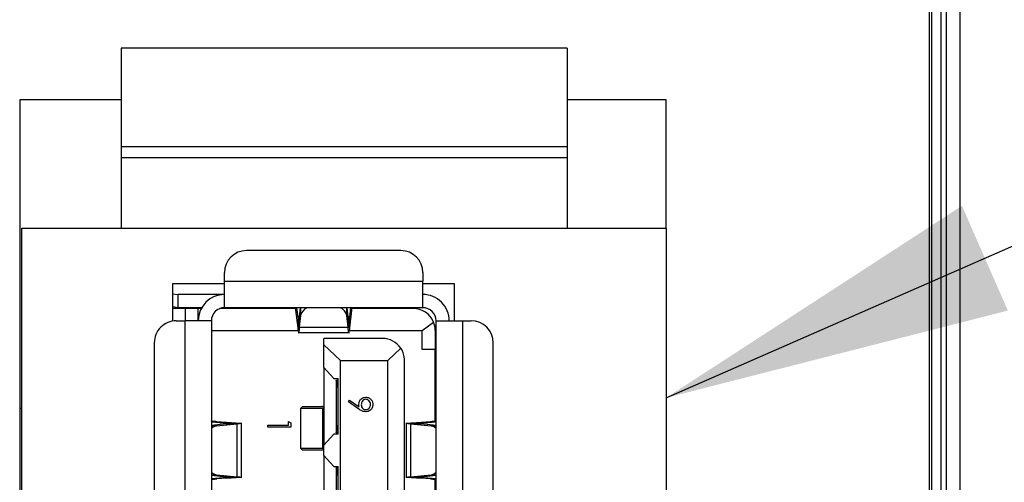
# Model space of a CAD drawing. Units: inches. Extents: x 0.4 to 16.6, y 0.2 to 10.8.
# Drawn here: x 6.8 to 7.2, y 8.2 to 8.4 of the extents above; entities that cross this region are included whole.
import ezdxf

# ---------------------------------------------------------------- set-up
doc = ezdxf.new("R2010")
doc.units = ezdxf.units.IN
doc.header["$MEASUREMENT"] = 0
doc.layers.add('FORMAT', color=7, linetype='Continuous')
doc.dimstyles.new('SLDDIMSTYLE3', dxfattribs={"dimtxt": 0.18, "dimasz": 0.156, "dimexe": 0, "dimexo": 0.0625, "dimgap": 0, "dimtad": 0, "dimtih": 1, "dimtoh": 1, "dimdec": 0, "dimrnd": 1e-09, "dimzin": 0, "dimdsep": 46, "dimtxsty": 'Standard', "dimsah": 1, "dimcen": 0.09, "dimadec": 0, "dimazin": 0, "dimtfac": 0.156, "dimtdec": 0, "dimtofl": 0, "dimtmove": 0, "dimatfit": 3, "dimfxl": 0, "dimfrac": 2, "dimtolj": 1, "dimtzin": 0, "dimarcsym": 0})

msp = doc.modelspace()

# ---------------------------------------------------------------- linework, layer by layer
at = {"color": 7, "linetype": 'Continuous', "lineweight": 25}
for p, q in [((7.192073967115485, 7.033538597845925), (7.192073967115485, 8.673516967383314)), ((7.196005579457039, 8.673516967383314), (7.196005579457039, 7.033538597845925)), ((7.198611698626906, 7.030932478676057), (7.198611698626906, 8.676123086553181)), ((7.204509117139238, 8.676123086553181), (7.204509117139238, 7.030932478676057)), ((7.191030979874255, 7.038562756279006), (7.191030979874255, 8.590550945255384)), ((7.028420743653784, 8.361968268090031), (6.828420743653781, 8.361968268090031)), ((6.828420743653781, 8.361968268090031), (6.828420743653782, 8.317676929507353)), ((7.028420743653784, 8.361968268090031), (7.028420743653784, 8.317676929507353)), ((6.828420743653782, 8.338759606672706), (6.782920743653782, 8.338759606672706)), ((6.782920743653782, 8.338759606672706), (6.782920743653784, 7.963759606672707)), ((7.072920743653783, 8.338759606672706), (7.028420743653784, 8.338759606672706)), ((7.072920743653783, 8.281259606672707), (7.072920743653783, 8.338759606672706)), ((7.028420743653784, 8.317676929507353), (6.828420743653782, 8.317676929507353)), ((6.828420743653782, 8.317676929507353), (6.828420743653782, 8.312755669664833)), ((7.028420743653784, 8.317676929507353), (7.028420743653784, 8.312755669664833)), ((7.028420743653784, 8.312755669664833), (6.828420743653782, 8.312755669664833)), ((6.828420743653782, 8.312755669664833), (6.828420743653781, 8.281259606672709)), ((7.028420743653784, 8.312755669664833), (7.028420743653784, 8.281259606672707)), ((6.783920743653781, 8.281259606672709), (7.072920743653785, 8.281259606672707)), ((6.78392074365378, 8.122509606672708), (6.783920743653781, 8.281259606672709)), ((7.072920743653785, 8.281259606672707), (7.072920743653785, 8.122509606672708)), ((6.953919792181462, 8.271131653916804), (6.884628453598785, 8.271131653916802)), ((6.874785933913745, 8.257352126355325), (6.874785933913745, 8.261289134231763)), ((6.963762311866501, 8.261289134231763), (6.963762311866501, 8.257352126355325)), ((6.874785933913746, 8.256259606672709), (6.85142074365378, 8.256259606672709)), ((6.85142074365378, 8.256259606672709), (6.85142074365378, 8.239485617781135)), ((6.874785933913745, 8.257352126355325), (6.963762311866501, 8.257352126355325)), ((6.874785933907805, 8.2455411027357), (6.874785933913745, 8.257352126355325)), ((6.963762311866501, 8.2455411027357), (6.963762311866501, 8.257352126355325)), ((6.977920743653781, 8.256259606672707), (6.963762311866504, 8.256259606672709)), ((6.977920743653783, 8.239635590924676), (6.977920743653781, 8.256259606672707)), ((6.85142074365378, 8.251802647726427), (6.853954051984611, 8.251446614497512)), ((6.871168323875074, 8.251446614546724), (6.853954051984611, 8.251446614497512)), ((6.853954051984611, 8.245541102686488), (6.853954051984611, 8.251446614497512)), ((6.874785933898277, 8.251446614546724), (6.871168323875074, 8.251446614546724)), ((6.871168323875074, 8.251446614546724), (6.871168323874375, 8.250878952370597)), ((6.853954051984611, 8.245541102686488), (6.85142074365378, 8.245897135928349)), ((6.857069398480674, 8.245147401948298), (6.85142074365378, 8.245147401948298)), ((6.852738689819257, 8.245147401948298), (6.852738689819257, 8.245711910687431)), ((6.86455728740099, 8.245541102716015), (6.853954051984611, 8.245541102686488)), ((6.857069398480674, 8.245147401948298), (6.857069398480674, 8.239635590924676)), ((6.862974910295612, 8.245147401948298), (6.857069398480674, 8.245147401948298)), ((6.85864420162973, 8.245541102698555), (6.85864420162969, 8.245147401948298)), ((6.862974910291698, 8.239635590924676), (6.862974910295612, 8.245147401948298)), ((6.864339871581917, 8.245147401948298), (6.862974910295831, 8.245147401948298)), ((6.906667525148013, 8.245147401948298), (6.87266579028889, 8.245147401948298)), ((6.963762311866501, 8.2455411027357), (6.874785933907805, 8.2455411027357)), ((6.900018625447098, 8.245339877296189), (6.896833178008233, 8.245541102652037)), ((6.896833178008233, 8.24554110265007), (6.900018625448939, 8.245339877217607)), ((6.900018625448939, 8.245339877217607), (6.900018625448909, 8.2455411027357)), ((6.900770185884694, 8.2455411027357), (6.900770185884259, 8.245147401948298)), ((6.90660682042587, 8.245350485058534), (6.903722941787495, 8.245350485058534)), ((6.903722941787495, 8.245350485058534), (6.903722941787495, 8.245147401948298)), ((6.90678096288414, 8.244473103355839), (6.906780962891319, 8.2455411027357)), ((6.907762155406536, 8.241337772610466), (6.907244864880556, 8.2455411027357)), ((6.908780672457945, 8.2455411027357), (6.908319828129628, 8.241521677976031)), ((6.908914926785804, 8.2455411027357), (6.908914926782341, 8.24205844486367)), ((6.929633318997075, 8.242058444890112), (6.92963331899367, 8.2455411027357)), ((6.930228417650838, 8.241521677914822), (6.929767573320833, 8.2455411027357)), ((6.931303380884668, 8.2455411027357), (6.930786090363697, 8.241337772607922)), ((6.931767282861513, 8.2455411027357), (6.931767282861578, 8.244473102874027)), ((6.959431603205084, 8.245147401948298), (6.931880720636324, 8.245147401948298)), ((6.934431603202328, 8.2451474019483), (6.934431603202466, 8.2455411027357)), ((6.936400107142092, 8.2455411027357), (6.936400107142092, 8.2451474019483)), ((6.944274122889921, 8.2451474019483), (6.944274122889921, 8.2455411027357)), ((6.94624262682713, 8.2455411027357), (6.94624262682713, 8.245147401944362)), ((6.907762155410087, 8.23650026053592), (6.90678096288414, 8.244473103355839)), ((6.907762155406536, 8.241337772610466), (6.907762155410087, 8.23650026053592)), ((6.908291481854545, 8.241337772558534), (6.907762155406536, 8.241337772610466)), ((6.908914926782341, 8.24205844486367), (6.908319828115382, 8.236868070949875)), ((6.908319828129628, 8.241521677976031), (6.908319828115382, 8.236868070949875)), ((6.930228417677968, 8.236868070860112), (6.929633318997075, 8.242058444890112)), ((6.930228417677968, 8.236868070860112), (6.930228417650838, 8.241521677914822)), ((6.930786090363697, 8.241337772607922), (6.930256763914731, 8.241337772558534)), ((6.931767282861578, 8.244473102874027), (6.930786090370575, 8.236500260518698)), ((6.930786090370575, 8.236500260518698), (6.930786090363697, 8.241337772607922)), ((6.853132390606658, 8.239635590924676), (6.857069398480674, 8.239635590924676)), ((6.857069398480674, 8.122706457066409), (6.857069398480674, 8.239635590924676)), ((6.868880422102722, 8.239635590924676), (6.857069398480674, 8.239635590924676)), ((6.868880422102722, 8.239635590924676), (6.868880422102722, 8.122706457066409)), ((6.90790157358936, 8.234865386777098), (6.907762155410087, 8.23650026053592)), ((6.908319828115382, 8.236868070949875), (6.930228417677968, 8.236868070860112)), ((6.930786090370575, 8.236500260518698), (6.930646672190885, 8.234865386777098)), ((6.963368611070368, 8.235304882263259), (6.968551389569228, 8.239006866923242)), ((6.969667823677525, 8.136289134231763), (6.969667823677525, 8.23963559092407)), ((6.969667823677525, 8.23963559092407), (6.981478847297149, 8.239635590924676)), ((6.981478847297149, 8.239635590924676), (6.981478847297149, 8.136289134231763)), ((6.981478847297149, 8.239635590924676), (6.985415855173589, 8.239635590924676)), ((6.868880422143806, 8.235304882263259), (6.90786409445059, 8.235304882263259)), ((6.907762155410087, 8.234364261121527), (6.930786090370575, 8.234364261121527)), ((6.945652075646029, 8.231761575176646), (6.919274122890124, 8.231761575176645)), ((6.919274122890124, 8.228830519210783), (6.919274122890124, 8.231761575178904)), ((6.930684151330163, 8.235304882263259), (6.963368611070368, 8.235304882263259)), ((6.963368611120439, 8.226840315355041), (6.963368611070368, 8.235304882263259)), ((6.969274122890123, 8.235304882261241), (6.969274122890123, 8.226840315334126)), ((6.84328987092162, 8.229793071237744), (6.84328987092162, 8.122706457066409)), ((6.919274122890124, 8.218671023993759), (6.919274122890124, 8.228830519210783)), ((6.926754437861057, 8.221919055492245), (6.919274122890124, 8.228830519210783)), ((6.953872584993541, 8.227331856967538), (6.948014280370439, 8.221919055490046)), ((6.995258374858627, 8.146131653915793), (6.995258374858627, 8.229793071239637)), ((6.969274122890123, 8.226840315355041), (6.963368611120439, 8.226840315355041)), ((6.969274122890123, 8.194594636861048), (6.969274122890123, 8.226840315355041)), ((6.919274122890124, 8.218671023993759), (6.923863271942947, 8.213749764137166)), ((6.919274122890124, 8.218671023993759), (6.919274122890124, 8.183828504359719)), ((6.926754437861057, 8.02310015785317), (6.926754437861057, 8.221919055492245)), ((6.926754437861057, 8.221919055492245), (6.948014280370439, 8.221919055490046)), ((6.948014280370439, 8.02310015785537), (6.948014280370439, 8.221919055490046)), ((6.955494595331068, 8.02310015785381), (6.955494595331068, 8.221919055491606)), ((6.923863271942947, 8.213749764137166), (6.925770185886171, 8.21374976414033)), ((6.92577018588632, 8.188749764153023), (6.925770185886171, 8.21374976414033)), ((6.924785933913745, 8.213072323583928), (6.924785933913745, 8.213018321485201)), ((6.924785933913745, 8.213072323583928), (6.925770185886174, 8.213072323583928)), ((6.924785933913745, 8.213018321485201), (6.924785933913745, 8.189481206820846)), ((6.782920743653784, 8.200509606672707), (6.783920743653781, 8.200509606672707)), ((6.909825303997104, 8.201249764157643), (6.908841052037842, 8.200265512179088)), ((6.909825303997104, 8.201249764157643), (6.918212282606775, 8.201249764165418)), ((6.918212282606775, 8.201249764165418), (6.919059474207302, 8.20124976417342)), ((6.919059474207302, 8.20124976417342), (6.919274122896785, 8.201240894664197)), ((6.91905947559232, 8.201249764153022), (6.919274122889531, 8.201249764113653)), ((6.930374900246629, 8.203247759047574), (6.930894481576757, 8.203994787626636)), ((6.935065738921842, 8.200040544170438), (6.930374900246629, 8.203247759047574)), ((6.930894481576757, 8.203994787626636), (6.935128339082098, 8.201098486878772)), ((6.90884105202398, 8.200265512176845), (6.90884105202398, 8.182548976755855)), ((6.918676727318803, 8.200265512176845), (6.908841052037842, 8.200265512179088)), ((6.919274122899258, 8.200251414191676), (6.918676727318803, 8.200265512176845)), ((6.918676727318803, 8.200265512176845), (6.918676727241566, 8.182548976765892)), ((6.868880422102722, 8.194373346061974), (6.871398671603317, 8.194373346056807)), ((6.868880422102722, 8.194311462010969), (6.87433828874705, 8.193922797243573)), ((6.875546830051801, 8.193444807227678), (6.868880422102722, 8.192766826444032)), ((6.868880422102722, 8.192505371628664), (6.871147117305986, 8.192505371624334)), ((6.871147117305986, 8.192505371624334), (6.880384342446932, 8.19344480724458)), ((6.877725551169143, 8.193922797238809), (6.871398671603317, 8.194373346056807)), ((6.87433828874705, 8.193922797243573), (6.877725551169143, 8.193922797238809)), ((6.87433828874705, 8.193922797243573), (6.874338288747219, 8.193321897290721)), ((6.880384342446932, 8.19344480724458), (6.875546830051801, 8.193444807227678)), ((6.88038434204895, 8.169684642352387), (6.880384342446932, 8.19344480724458)), ((6.882342341669651, 8.169206652322314), (6.882342341669651, 8.193922797243573)), ((6.894151769046522, 8.191943972148632), (6.894151769046522, 8.192878801208462)), ((6.894151769046522, 8.192878801208462), (6.903500059644812, 8.192878801208462)), ((6.904568435713189, 8.191943972148632), (6.894151769046522, 8.191943972148632)), ((6.903500059644812, 8.192878801208462), (6.903500059644812, 8.194481365311024)), ((6.903500059644812, 8.194481365311024), (6.904568435713189, 8.193869970412521)), ((6.904568435713189, 8.193869970412521), (6.904568435713189, 8.191943972148632)), ((6.956205904051541, 8.193922797243754), (6.956205904051541, 8.169206652322314)), ((6.958163903723889, 8.19344480721395), (6.958163903772713, 8.169684642384734)), ((6.958163903723889, 8.19344480721395), (6.967401128487252, 8.192505371640681)), ((6.963001415893777, 8.193444807212602), (6.958163903723889, 8.19344480721395)), ((6.967149574048729, 8.194373346064788), (6.960822694596292, 8.193922797243665)), ((6.960822694596292, 8.193922797243665), (6.964209957015972, 8.193922797240312)), ((6.969667823677525, 8.192766826444121), (6.963001415893777, 8.193444807212602)), ((6.964209957015972, 8.193922797240312), (6.969667823677525, 8.194311462031745)), ((6.964209957015906, 8.193321897293902), (6.964209957015972, 8.193922797240312)), ((6.967149574048729, 8.194373346064788), (6.969667823677525, 8.194373346070723)), ((6.967401128487252, 8.192505371640681), (6.969667823677525, 8.192505371636836)), ((6.923863271960186, 8.188749764153023), (6.919274122890124, 8.183828504359719)), ((6.92577018588632, 8.188749764153023), (6.923863271960186, 8.188749764153023)), ((6.924785933913745, 8.189481206820846), (6.924785933913745, 8.189427204734224)), ((6.925770185886315, 8.189427204734224), (6.924785933913745, 8.189427204734224)), ((6.919274122890124, 8.17930094526724), (6.919274122890124, 8.183828504359719)), ((6.908841052009537, 8.182548976765892), (6.909825303983447, 8.181564724791983)), ((6.908841052009537, 8.182548976765892), (6.918676727241566, 8.182548976765892)), ((6.918212282607672, 8.181564724819172), (6.909825303983447, 8.181564724791983)), ((6.919059474220168, 8.181564724811224), (6.918212282607672, 8.181564724819172)), ((6.918676727241566, 8.182548976765892), (6.919274122900094, 8.182563074696098)), ((6.919274122890204, 8.181573594327181), (6.919059474220168, 8.181564724811224)), ((6.919274122881832, 8.181564724782945), (6.919059474220168, 8.181564724783563)), ((6.919274122890124, 8.17930094526724), (6.923863271943658, 8.174379685406775)), ((6.919274122890124, 8.17930094526724), (6.919274122890124, 8.144458425523219)), ((6.923863271943658, 8.174379685406775), (6.925770185886171, 8.174379685405732)), ((6.925770185889963, 8.149379685412866), (6.925770185886171, 8.174379685405732)), ((6.868880422102722, 8.170624077927702), (6.871147117324511, 8.170624077927702)), ((6.868880422102722, 8.170362623119914), (6.875546829886348, 8.169684642357204)), ((6.871147117324511, 8.170624077927702), (6.88038434204895, 8.169684642352387)), ((6.874338288753862, 8.169807552275914), (6.874338288754031, 8.169206652325107)), ((6.875546829886348, 8.169684642357204), (6.88038434204895, 8.169684642352387)), ((6.924785933913745, 8.173702244852041), (6.924785933913745, 8.173648242745044)), ((6.924785933913745, 8.173702244852041), (6.925770185886273, 8.173702244852041)), ((6.924785933913745, 8.173648242745044), (6.924785933913745, 8.150111128080688)), ((6.958163903772713, 8.169684642384734), (6.967401128456137, 8.170624077938696)), ((6.958163903772713, 8.169684642384734), (6.963001415508021, 8.169684642366239)), ((6.963001415508021, 8.169684642366239), (6.969667823677525, 8.170362623136226)), ((6.964209957013261, 8.169206652325688), (6.964209957013328, 8.169807552317069)), ((6.967401128456137, 8.170624077938696), (6.969667823677525, 8.170624077935848)), ((6.874338288754031, 8.169206652325107), (6.868880422102722, 8.16881798753557)), ((6.871398671714821, 8.168756103517222), (6.868880422102722, 8.168756103499131)), ((6.877725551172047, 8.169206652322314), (6.871398671714821, 8.168756103517222)), ((6.874338288754031, 8.169206652325107), (6.877725551172047, 8.169206652322314)), ((6.960822694578791, 8.169206652323364), (6.964209957013261, 8.169206652325688)), ((6.967149574161587, 8.168756103499737), (6.960822694578791, 8.169206652323364)), ((6.969667823677525, 8.16881798755531), (6.964209957013261, 8.169206652325688)), ((6.969667823677525, 8.168756103501519), (6.967149574161587, 8.168756103499737)), ((6.969274122890123, 8.13255077643479), (6.969274122890123, 8.1685348127044))]:
    msp.add_line(p, q, dxfattribs=at)
for centre, radius, start, end in [((6.884628453598785, 8.261289134231763), 0.009842519685040685, 90, 180), ((6.953919792181462, 8.261289134231763), 0.009842519685040685, 0, 90), ((6.874785933913746, 8.239635590924676), 0.01181102362204722, 90.00000002882017, 180), ((6.963762311866501, 8.239635590924676), 0.01181102362204811, 359.9999999941239, 90), ((6.874785933913746, 8.239635590924676), 0.005905511811024056, 90.00000005764034, 180), ((6.899239237651742, 8.243053588841898), 0.00241548336266722, 60.09231279856954, 71.1759342146012), ((6.903618014046468, 8.254357550905365), 0.00900767700353344, 258.1728733683111, 270.6674365302413), ((6.913659344063494, 8.240997543564719), 0.00486158481401154, 110.8389661094518, 167.3954178771026), ((6.92477351753194, 8.240897655230539), 0.004996509072772755, 13.4337063439188, 68.33190990195565), ((6.959431603205084, 8.235304882263259), 0.00984251968503943, 22.09365410086422, 90), ((6.963762311866501, 8.239635590924676), 0.005905511811024056, 359.9999999941239, 90), ((6.853132390606658, 8.229793071239637), 0.009842519685038909, 90, 180.0000000110239), ((6.959431603205084, 8.235304882263259), 0.009842519685039797, 359.9999999882539, 22.09365410086422), ((6.985415855173589, 8.229793071239637), 0.009842519685038909, 3.231443556367376e-13, 90), ((6.945652075646029, 8.221919055491606), 0.009842519685040685, 33.36294003177191, 90), ((6.945652075646029, 8.221919055491606), 0.009842519685039684, 0, 33.36294003177191), ((6.871722864866022, 8.188392784895012), 0.00415269248308667, 97.9694111448934, 133.1948736631727), ((6.966825380162106, 8.188392783220873), 0.004152694263324751, 46.80513516412073, 82.03058163440726), ((6.871722864784092, 8.174736664505534), 0.004152692319132705, 226.8051257635265, 262.0305899379482), ((6.96682538081675, 8.174736664883286), 0.004152692707277272, 277.969411817355, 313.1948726037151)]:
    msp.add_arc(centre, radius, start, end, dxfattribs=at)
for centre, major_axis, ratio, start_param, end_param in [((6.924293807929494, 8.207450551554597), (0, 0.005905511811024056), 0.2500000000002256, 4.712388979987341, 5.943348397725931), ((6.924293807929494, 8.19504897675145), (0, 0.005905511811022278), 0.2500000000003008, 3.481429563043455, 4.71238897998704), ((6.924293807929494, 8.16808047281444), (0, 0.005905511811024056), 0.2500000000002256, 4.712388979987341, 5.943348397725931)]:
    msp.add_ellipse(centre, major_axis=major_axis, ratio=ratio, start_param=start_param, end_param=end_param, dxfattribs=at)
for points, knots in [([(6.906513585606659, 8.245541102706172), (6.906558148493714, 8.245493440122496), (6.906647274252375, 8.245398114971668), (6.906736400012035, 8.244781440525477), (6.90678096288414, 8.244473103355839)], [0, 0, 0, 0, 0.5000000866823507, 1, 1, 1, 1]), ([(6.931767282861578, 8.244473102874027), (6.931811845741017, 8.244781440221878), (6.931900971503586, 8.24539811494309), (6.931990097271336, 8.245493440117164), (6.932034660157054, 8.245541102706172)], [0, 0, 0, 0, 0.4999999793173214, 1, 1, 1, 1]), ([(6.907762155406536, 8.241337772610466), (6.907808628131265, 8.24102531141268), (6.90790157358057, 8.24040038901813), (6.908040991760283, 8.24018268588841), (6.908180409943621, 8.240499647060693), (6.908273355399385, 8.241181000992716), (6.908319828129628, 8.241521677976031)], [0, 0, 0, 0, 0.2499999942669643, 0.4999999877133249, 0.7499999811596834, 1, 1, 1, 1]), ([(6.930228417650838, 8.241521677914822), (6.930274890373237, 8.241181000956198), (6.930367835815659, 8.240499647056374), (6.930507254001907, 8.240182685888108), (6.930646672177006, 8.240400389018188), (6.930739617634779, 8.241025311411203), (6.930786090363697, 8.241337772607922)], [0, 0, 0, 0, 0.2500000095052237, 0.5000000062252519, 0.7500000029452832, 1, 1, 1, 1]), ([(6.908319828115382, 8.236868070949875), (6.908273355393167, 8.236211422463471), (6.908180409946718, 8.234898125462147), (6.908083669637699, 8.234201115066057), (6.908033402054418, 8.234394313586753), (6.908029607197452, 8.234408898746896)], [0, 0, 0, 0, 0.4803863607659544, 0.96077274239348, 1, 1, 1, 1]), ([(6.930518638582794, 8.234408898746896), (6.93051484372583, 8.234394313586757), (6.930464576142575, 8.234201115066096), (6.930367835833819, 8.23489812544394), (6.930274890395191, 8.236211422407738), (6.930228417677968, 8.236868070860112)], [0, 0, 0, 0, 0.03922725848277964, 0.5196136508413006, 1, 1, 1, 1]), ([(6.935049045545774, 8.20219398968326), (6.935098972374153, 8.202657910800538), (6.93519880103342, 8.203585520757878), (6.936019756818205, 8.204635598865686), (6.937041420438796, 8.205288111152207), (6.937770508691265, 8.205352367227484), (6.938135233446414, 8.205384511184327)], [0, 0, 0, 0, 0.2798143037151753, 0.5594885092853953, 0.7796351195522601, 1, 1, 1, 1]), ([(6.938135233446414, 8.205384511184327), (6.938616384902964, 8.205327679674493), (6.939578299295566, 8.205214062545169), (6.940623693867431, 8.20429379003643), (6.941221303729264, 8.20319864610926), (6.941290940695298, 8.202445377768091), (6.941325754947483, 8.202068789362746)], [0, 0, 0, 0, 0.2795383683267387, 0.5588510148258581, 0.7794523096663368, 1, 1, 1, 1]), ([(6.919274122926657, 8.2010001815116), (6.919054940834162, 8.201092453083062), (6.918729393578785, 8.201229502403546), (6.918339629241047, 8.201244774390846), (6.918212282606775, 8.201249764165418)], [0, 0, 0, 0, 0.6732727395948226, 1, 1, 1, 1]), ([(6.935128339082098, 8.201098486878772), (6.935103822090488, 8.201302295644044), (6.935060037382792, 8.201666276158248), (6.935052404458599, 8.20203272967509), (6.935049045545774, 8.20219398968326)], [0, 0, 0, 0, 0.5599441654672569, 0.9999999999999999, 0.9999999999999999, 0.9999999999999999, 0.9999999999999999]), ([(6.938187400246628, 8.2044496821245), (6.937855987742926, 8.204396905758374), (6.937191402914837, 8.20429107278039), (6.936539089549979, 8.203577175081831), (6.936171004287908, 8.202803527293828), (6.936135288662135, 8.20228179630603), (6.936117421614149, 8.202020795906549)], [0, 0, 0, 0, 0.2784724576369907, 0.5584236210712296, 0.7790976307763896, 1, 1, 1, 1]), ([(6.936117421614149, 8.202020795906549), (6.936143393373482, 8.201699453650662), (6.936195234170499, 8.201058040088832), (6.936730701006469, 8.200308031570831), (6.937432646861508, 8.199847875539056), (6.937935806533632, 8.199799650616603), (6.938187400246628, 8.199775536825353)], [0, 0, 0, 0, 0.2803192918958816, 0.559529884942605, 0.779752794488352, 1, 1, 1, 1]), ([(6.941325754947483, 8.202068789362746), (6.941270053232709, 8.201595319984264), (6.941158708830501, 8.200648882964742), (6.940308779712669, 8.199575133712905), (6.93923917135378, 8.198953313921741), (6.938496223486545, 8.198878239746692), (6.938124800086371, 8.198840707765523)], [0, 0, 0, 0, 0.279729871196919, 0.5591633115029235, 0.7796116403537409, 1, 1, 1, 1]), ([(6.940257378879106, 8.202116782818942), (6.940225920838887, 8.202441608838992), (6.940163024268847, 8.203091059420714), (6.939637692110411, 8.20385463426493), (6.938953675107003, 8.204366083834989), (6.938442728246391, 8.204421826605353), (6.938187400246628, 8.2044496821245)], [0, 0, 0, 0, 0.280092131943474, 0.5600105496464071, 0.7801305087948157, 1, 1, 1, 1]), ([(6.938187400246628, 8.199775536825353), (6.938512437422094, 8.199823926991286), (6.939163824243864, 8.199920902718283), (6.939821827687558, 8.200599121078067), (6.940203219841132, 8.201349332881653), (6.94023931967843, 8.201860878487103), (6.940257378879106, 8.202116782818942)], [0, 0, 0, 0, 0.2787219284879345, 0.5585693110160216, 0.7791711544109262, 1, 1, 1, 1]), ([(6.938124800086371, 8.198840707765523), (6.937747221277432, 8.19887875188985), (6.937124673887976, 8.198941478583519), (6.93632147961561, 8.199282724605615), (6.935677790483512, 8.199634801804638), (6.935269767230952, 8.19990528934223), (6.935065738921842, 8.200040544170438)], [0, 0, 0, 0, 0.3392949162249463, 0.5594253685589637, 0.779694670522735, 0.9999999999999999, 0.9999999999999999, 0.9999999999999999, 0.9999999999999999]), ([(6.871398671603317, 8.194373346056807), (6.871030229269616, 8.194402280985525), (6.87029334456963, 8.194460150845522), (6.86950356118104, 8.194546955638442), (6.868978497021538, 8.194633760448443), (6.868913113755761, 8.194691630284424), (6.868880422122406, 8.194720565202825)], [0, 0, 0, 0, 0.2499999816397262, 0.4999999853873936, 0.7499999891350427, 0.9999999999999999, 0.9999999999999999, 0.9999999999999999, 0.9999999999999999]), ([(6.876362064865226, 8.193683802233451), (6.876182739682847, 8.19372363473384), (6.875824089316355, 8.193803299734997), (6.874833555605079, 8.193882964740586), (6.87433828874705, 8.193922797243573)], [0, 0, 0, 0, 0.4999999975873947, 1, 1, 1, 1]), ([(6.875546830051801, 8.193444807227678), (6.875882964791989, 8.193484639728108), (6.876405960084447, 8.193546615500681), (6.876359914257948, 8.193608591278618), (6.876343462582964, 8.193630734552677)], [0, 0, 0, 0, 0.6427108332244907, 1, 1, 1, 1]), ([(6.877725551169143, 8.193922797238809), (6.878794343052276, 8.193882964739167), (6.880931926815222, 8.193803299740008), (6.882427401305108, 8.193683802233942), (6.88242562005384, 8.193564304730934), (6.88106476829199, 8.19348463973863), (6.880384342446932, 8.19344480724458)], [0, 0, 0, 0, 0.2500000071720185, 0.5000000135667292, 0.7500000199614417, 1, 1, 1, 1]), ([(6.958163903723889, 8.19344480721395), (6.957424407320441, 8.193484639715283), (6.956273817607189, 8.193546615495114), (6.956375118389095, 8.193608591273398), (6.956411312067207, 8.193630734551345)], [0, 0, 0, 0, 0.6427107725116012, 1, 1, 1, 1]), ([(6.962204783139824, 8.193630734552007), (6.962188331463769, 8.193608591278013), (6.962142285629055, 8.193546615493236), (6.962665281049904, 8.193484639717544), (6.963001415893777, 8.193444807212602)], [0, 0, 0, 0, 0.3572891263047189, 0.9999999999999999, 0.9999999999999999, 0.9999999999999999, 0.9999999999999999]), ([(6.96966782365784, 8.194720565235196), (6.969635132026183, 8.19469163030416), (6.969569748762728, 8.194633760441958), (6.96904468465655, 8.194546955650432), (6.968254901275801, 8.194460150845138), (6.967518016481339, 8.194402280993424), (6.967149574048729, 8.194373346064788)], [0, 0, 0, 0, 0.2499999871682463, 0.4999999754416956, 0.7499999637151558, 1, 1, 1, 1]), ([(6.919274122886699, 8.181814307427848), (6.919111371048592, 8.181741685329445), (6.918791947863674, 8.181599154331103), (6.91840303660778, 8.181576054749772), (6.918212282607672, 8.181564724819172)], [0, 0, 0, 0, 0.5095179241571284, 1, 1, 1, 1]), ([(6.876343462582964, 8.169498715013212), (6.876359914256267, 8.16952085828733), (6.876405960083209, 8.169582834072358), (6.875882964703498, 8.169644809850634), (6.875546829886348, 8.169684642357204)], [0, 0, 0, 0, 0.3572891268461985, 1, 1, 1, 1]), ([(6.88038434204895, 8.169684642352387), (6.881123838426306, 8.169644809850974), (6.882274428103381, 8.169582834070777), (6.882173127330396, 8.169520858292323), (6.882136933655222, 8.169498715014164)], [0, 0, 0, 0, 0.6427107700439117, 0.9999999999999999, 0.9999999999999999, 0.9999999999999999, 0.9999999999999999]), ([(6.960822694578791, 8.169206652323364), (6.959753902690262, 8.16924648482792), (6.95761631891071, 8.169326149837124), (6.956120844421276, 8.16944564735145), (6.956122625654515, 8.169565144872061), (6.957483477713607, 8.169644809879356), (6.958163903772713, 8.169684642384734)], [0, 0, 0, 0, 0.2499999941314158, 0.499999988847008, 0.7499999835626054, 1, 1, 1, 1]), ([(6.963001415508021, 8.169684642366239), (6.962665280842177, 8.169644809851167), (6.962142285633764, 8.169582834052068), (6.962188331462317, 8.169520858286079), (6.962204783139824, 8.169498715013882)], [0, 0, 0, 0, 0.6427107943546088, 0.9999999999999999, 0.9999999999999999, 0.9999999999999999, 0.9999999999999999]), ([(6.868880422127328, 8.168408884328983), (6.868913113755359, 8.168437819260387), (6.868978497010453, 8.16849568912234), (6.869503561122357, 8.168582493916652), (6.870293344512718, 8.168669298716765), (6.871030229289697, 8.168727168581817), (6.871398671714821, 8.168756103517222)], [0, 0, 0, 0, 0.2499999931081633, 0.499999978834184, 0.7499999645602324, 1, 1, 1, 1]), ([(6.874338288754031, 8.169206652325107), (6.87483355560929, 8.169246484826974), (6.875824089317223, 8.169326149830502), (6.876182739682871, 8.169405814831862), (6.876362064865226, 8.169445647332436)], [0, 0, 0, 0, 0.5000000013058933, 1, 1, 1, 1]), ([(6.962186180858921, 8.169445647332436), (6.962365506043255, 8.169405814831915), (6.962724156411001, 8.169326149831079), (6.96371469014669, 8.169246484827417), (6.964209957013261, 8.169206652325688)], [0, 0, 0, 0, 0.5000000012850386, 0.9999999999999999, 0.9999999999999999, 0.9999999999999999, 0.9999999999999999]), ([(6.967149574161588, 8.168756103499737), (6.967518016502222, 8.168727168574803), (6.968254901218517, 8.16866929872218), (6.969044684597629, 8.168582493928191), (6.969569748752695, 8.168495689113483), (6.969635132022866, 8.168437819294633), (6.96966782365784, 8.168408884385306)], [0, 0, 0, 0, 0.2499999825982309, 0.4999999889641084, 0.7499999953299993, 1, 1, 1, 1])]:
    msp.add_open_spline(points, degree=3, knots=knots, dxfattribs=at)
for points in [[(6.956370386995356, 8.193683802226124), (6.956764902384126, 8.19372363472908), (6.957553933162086, 8.193803299735038), (6.959733107451169, 8.193882964740775), (6.960822694596292, 8.193922797243665)], [(6.964209957015972, 8.193922797240312), (6.963714690148345, 8.19388296473856), (6.962724156411701, 8.193803299734945), (6.962365506043349, 8.193723634733987), (6.962186180858921, 8.193683802233451)], [(6.882177858730381, 8.169445647340014), (6.881783343344591, 8.169405814837042), (6.880994312572097, 8.169326149831003), (6.87881513830624, 8.16924648482524), (6.877725551172047, 8.169206652322314)]]:
    msp.add_open_spline(points, degree=3, dxfattribs=at)

# ---------------------------------------------------------------- leaders
at = {"layer": 'FORMAT'}
msp.add_leader([(7.072920743653785, 8.20512922703129), (7.441032362198583, 8.366419463626103), (7.690927009610179, 8.366419463626103)], dimstyle='SLDDIMSTYLE3', dxfattribs=at)

doc.saveas('drawing.dxf')
